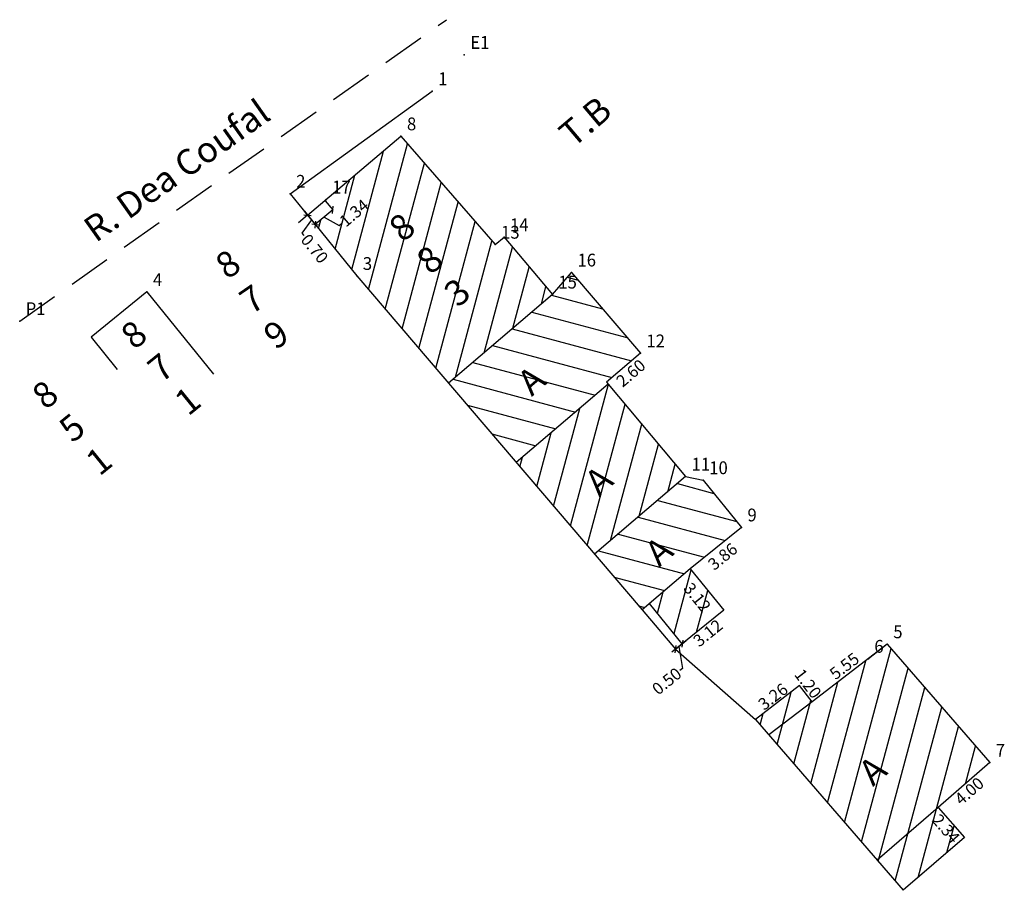
# Model space of a CAD drawing. Extents: x 177984.8 to 178042.4, y 1665514.7 to 1665565.7.
import ezdxf

# ---------------------------------------------------------------- set-up
doc = ezdxf.new("R2010")
doc.units = 0
doc.header["$LTSCALE"] = 10
doc.header["$MEASUREMENT"] = 0
doc.linetypes.add('CONTINUO', pattern=[0])
doc.linetypes.add('DASHED2', pattern=[0.375, 0.25, -0.125])
doc.layers.get('0').update_dxf_attribs({"linetype": 'CONTINUOUS'})
doc.layers.get('Defpoints').update_dxf_attribs({"linetype": 'CONTINUOUS'})
for name, color, linetype in [('_TG', 7, 'CONTINUO'), ('T-DIM', 1, 'CONTINUOUS'), ('T-DIVIS-EXIS', 7, 'CONTINUOUS'), ('T-EDIF', 5, 'CONTINUOUS'), ('T-MFIO-EXI', 7, 'DASHED2'), ('T-TEXTP', 7, 'CONTINUOUS')]:
    doc.layers.add(name, color=color, linetype=linetype)
doc.styles.add('SIMPLEX', font='simplex', dxfattribs={"height": 0.2})
doc.styles.get("Standard").update_dxf_attribs({"font": 'ARIAL.TTF'})
doc.dimstyles.new('Copy of STANDARD', dxfattribs={"dimtxt": 0.7, "dimasz": 0.3, "dimexe": 0.18, "dimexo": 0.0625, "dimgap": 0.09, "dimtad": 0, "dimzin": 0, "dimdsep": 46, "dimtxsty": 'Standard', "dimblk": 'OBLIQUE', "dimcen": 0.09, "dimse1": 1, "dimse2": 1, "dimadec": 0, "dimazin": 0, "dimtfac": 1, "dimtofl": 0, "dimtmove": 0, "dimatfit": 0, "dimfxl": 0, "dimtolj": 1, "dimtzin": 0, "dimarcsym": 0})
doc.dimstyles.get("Standard").update_dxf_attribs({"dimtxt": 0.7, "dimasz": 0.18, "dimexe": 0.18, "dimexo": 0.0625, "dimgap": 0.09, "dimtad": 0, "dimzin": 0, "dimdsep": 46, "dimtxsty": 'Standard', "dimcen": 0.09, "dimse1": 1, "dimse2": 1, "dimsd1": 1, "dimsd2": 1, "dimadec": 0, "dimazin": 0, "dimtfac": 1, "dimtofl": 0, "dimtmove": 0, "dimatfit": 0, "dimfxl": 0, "dimtolj": 1, "dimtzin": 0, "dimarcsym": 0})

# ---------------------------------------------------------------- blocks, each defined once
blk = doc.blocks.new('SIMB_PONTO')
at = {"color": 0}
blk.add_point((0, 0), dxfattribs=at)
for tag in ['COTA', 'PONTO', 'DESC']:
    blk.add_attdef(tag, (0, 0), '', height=1)
blk = doc.blocks.new('*D13')
at = {"layer": 'Defpoints', "color": 0}
for p in [(178027.005, 1665535.977), (178027.404, 1665535.484), (178024.004, 1665533.55)]:
    blk.add_point(p, dxfattribs=at)
at = {"layer": 'T-DIM', "color": 0, "insert": (178025.903, 1665534.27), "char_height": 0.7, "attachment_point": 5, "rotation": 38.9664}
blk.add_mtext('\\A1;3.86', dxfattribs=at)
blk = doc.blocks.new('*D14')
at = {"layer": 'Defpoints', "color": 0}
for p in [(178024.004, 1665533.55), (178025.966, 1665531.124), (178025.398, 1665530.664)]:
    blk.add_point(p, dxfattribs=at)
at = {"layer": 'T-DIM', "color": 0, "insert": (178024.417, 1665531.877), "char_height": 0.7, "attachment_point": 5, "rotation": 308.9664}
blk.add_mtext('\\A1;3.12', dxfattribs=at)
blk = doc.blocks.new('*D15')
at = {"layer": 'Defpoints', "color": 0}
for p in [(178025.966, 1665531.124), (178026.251, 1665530.771), (178023.54, 1665529.162)]:
    blk.add_point(p, dxfattribs=at)
at = {"layer": 'T-DIM', "color": 0, "insert": (178025.038, 1665529.79), "char_height": 0.7, "attachment_point": 5, "rotation": 38.9664}
blk.add_mtext('\\A1;3.12', dxfattribs=at)
blk = doc.blocks.new('*D16')
at = {"layer": 'Defpoints', "color": 0}
for p in [(178021.091, 1665546.171), (178021.427, 1665545.777), (178019.112, 1665544.484)]:
    blk.add_point(p, dxfattribs=at)
at = {"layer": 'T-DIM', "color": 0, "insert": (178020.529, 1665545.011), "char_height": 0.7, "attachment_point": 5, "rotation": 40.44469}
blk.add_mtext('\\A1;2.60', dxfattribs=at)
blk = doc.blocks.new('*D17')
at = {"layer": 'Defpoints', "color": 0}
for p in [(178030.773, 1665526.99), (178030.407, 1665526.709), (178031.137, 1665525.757)]:
    blk.add_point(p, dxfattribs=at)
at = {"layer": 'T-DIM', "color": 0, "insert": (178030.899, 1665526.825), "char_height": 0.7, "attachment_point": 5, "rotation": 307.46165}
blk.add_mtext('\\A1;1.20', dxfattribs=at)
blk = doc.blocks.new('*D18')
at = {"layer": 'Defpoints', "color": 0}
for p in [(178030.143, 1665527.054), (178030.407, 1665526.709), (178027.819, 1665524.726)]:
    blk.add_point(p, dxfattribs=at)
at = {"layer": 'T-DIM', "color": 0, "insert": (178028.849, 1665526.063), "char_height": 0.7, "attachment_point": 5, "rotation": 37.46165}
blk.add_mtext('\\A1;3.26', dxfattribs=at)
blk = doc.blocks.new('*D19')
at = {"layer": 'Defpoints', "color": 0}
for p in [(178041.544, 1665522.196), (178041.853, 1665521.839), (178038.519, 1665519.578)]:
    blk.add_point(p, dxfattribs=at)
at = {"layer": 'T-DIM', "color": 0, "insert": (178040.34, 1665520.531), "char_height": 0.7, "attachment_point": 5, "rotation": 40.86799}
blk.add_mtext('\\A1;4.00', dxfattribs=at)
blk = doc.blocks.new('*D20')
at = {"layer": 'Defpoints', "color": 0}
for p in [(178038.519, 1665519.578), (178040.051, 1665517.809), (178039.697, 1665517.502)]:
    blk.add_point(p, dxfattribs=at)
at = {"layer": 'T-DIM', "color": 0, "insert": (178038.981, 1665518.329), "char_height": 0.7, "attachment_point": 5, "rotation": 310.86799}
blk.add_mtext('\\A1;2.34', dxfattribs=at)
blk = doc.blocks.new('*D21')
at = {"layer": 'Defpoints', "color": 0}
for p in [(178035.231, 1665529.539), (178035.542, 1665529.132), (178031.137, 1665525.757)]:
    blk.add_point(p, dxfattribs=at)
at = {"layer": 'T-DIM', "color": 0, "insert": (178033.028, 1665527.851), "char_height": 0.7, "attachment_point": 5, "rotation": 37.46165}
blk.add_mtext('\\A1;5.55', dxfattribs=at)
blk = doc.blocks.new('_Oblique')
at = {"color": 0, "linetype": 'Continuous', "lineweight": -2}
blk.add_line((-0.5, -0.5), (0.5, 0.5), dxfattribs=at)
blk = doc.blocks.new('*D25')
at = {"layer": 'Defpoints', "color": 0}
for p in [(178003.079, 1665554.571), (178002.055, 1665553.706), (178002.055, 1665553.706)]:
    blk.add_point(p, dxfattribs=at)
at = {"layer": 'T-DIM', "color": 0, "lineweight": -2}
for p, q in [((178003.079, 1665554.571), (178002.055, 1665553.706)), ((178002.567, 1665554.139), (178003.454, 1665553.648)), ((178003.454, 1665553.648), (178003.591, 1665553.764))]:
    blk.add_line(p, q, dxfattribs=at)
at = {"layer": 'T-DIM', "color": 0, "lineweight": -2, "xscale": 0.3, "yscale": 0.3, "zscale": 0.3}
for p, rotation in [((178003.079, 1665554.571), 40.20601316063883), ((178002.055, 1665553.706), 220.2060131606388)]:
    blk.add_blockref('_Oblique', p, dxfattribs=dict(at, rotation=rotation))
at = {"layer": 'T-DIM', "color": 0, "insert": (178004.328, 1665554.387), "char_height": 0.7, "attachment_point": 5, "rotation": 40.20601}
blk.add_mtext('\\A1;1.34', dxfattribs=at)
blk = doc.blocks.new('*D27')
at = {"layer": 'Defpoints', "color": 0}
for p in [(178001.606, 1665554.261), (178002.055, 1665553.706), (178002.055, 1665553.706)]:
    blk.add_point(p, dxfattribs=at)
at = {"layer": 'T-DIM', "color": 0, "lineweight": -2}
for p, q in [((178001.606, 1665554.261), (178001.417, 1665554.494)), ((178001.606, 1665554.261), (178002.055, 1665553.706)), ((178001.831, 1665553.984), (178001.273, 1665553.214)), ((178002.055, 1665553.706), (178002.244, 1665553.473)), ((178001.273, 1665553.214), (178001.386, 1665553.074))]:
    blk.add_line(p, q, dxfattribs=at)
at = {"layer": 'T-DIM', "color": 0, "lineweight": -2, "xscale": 0.3, "yscale": 0.3, "zscale": 0.3}
for p, rotation in [((178001.606, 1665554.261), 309.0487445605169), ((178002.055, 1665553.706), 129.0487445605169)]:
    blk.add_blockref('_Oblique', p, dxfattribs=dict(at, rotation=rotation))
at = {"layer": 'T-DIM', "color": 0, "insert": (178002.015, 1665552.299), "char_height": 0.7, "attachment_point": 5, "rotation": 309.04874}
blk.add_mtext('\\A1;0.70', dxfattribs=at)
blk = doc.blocks.new('*D29')
at = {"layer": 'Defpoints', "color": 0}
for p in [(178023.151, 1665528.847), (178023.54, 1665529.162), (178023.54, 1665529.162)]:
    blk.add_point(p, dxfattribs=at)
at = {"layer": 'T-DIM', "color": 0, "lineweight": -2}
for p, q in [((178023.54, 1665529.162), (178023.773, 1665529.35)), ((178023.151, 1665528.847), (178022.918, 1665528.659)), ((178023.151, 1665528.847), (178023.54, 1665529.162)), ((178023.346, 1665529.004), (178023.545, 1665527.707)), ((178023.545, 1665527.707), (178023.405, 1665527.594))]:
    blk.add_line(p, q, dxfattribs=at)
at = {"layer": 'T-DIM', "color": 0, "lineweight": -2, "xscale": 0.3, "yscale": 0.3, "zscale": 0.3}
for p, rotation in [((178023.54, 1665529.162), 218.9663977701749), ((178023.151, 1665528.847), 38.96639777017499)]:
    blk.add_blockref('_Oblique', p, dxfattribs=dict(at, rotation=rotation))
at = {"layer": 'T-DIM', "color": 0, "insert": (178022.629, 1665526.966), "char_height": 0.7, "attachment_point": 5, "rotation": 38.9664}
blk.add_mtext('\\A1;0.50', dxfattribs=at)

msp = doc.modelspace()

# ---------------------------------------------------------------- hatches: boundary and pattern name
at = {"layer": 'T-EDIF'}
h = msp.add_hatch(dxfattribs=at)
h.set_pattern_fill('ANSI31', color=256, scale=10, angle=30, style=0)
h.paths.add_polyline_path([(178015.934, 1665549.614), (178013.104, 1665552.97), (178012.582, 1665552.535), (178007.073, 1665558.882), (178002.618, 1665555.117), (178003.079, 1665554.571), (178002.055, 1665553.706), (178004.49, 1665550.705), (178009.854, 1665544.423)])
h.paths.add_polyline_path([(178003.182, 1665554.116), (178004.786, 1665555.472), (178005.474, 1665554.658), (178003.87, 1665553.303)], flags=24)
h.paths.add_polyline_path([(178005.683, 1665553.817), (178007.011, 1665554.939), (178011.72, 1665549.367), (178010.393, 1665548.245)], flags=24)
h = msp.add_hatch(dxfattribs=at)
h.set_pattern_fill('ANSI31', color=256, scale=10, angle=120, style=0)
h.paths.add_polyline_path([(178019.112, 1665544.484), (178021.091, 1665546.171), (178017.055, 1665550.905), (178015.934, 1665549.614), (178009.854, 1665544.423), (178013.821, 1665539.775), (178019.206, 1665544.372)])
h.paths.add_polyline_path([(178013.212, 1665544.776), (178014.837, 1665546.189), (178016.313, 1665544.491), (178014.688, 1665543.078)], flags=24)
h = msp.add_hatch(dxfattribs=at)
h.set_pattern_fill('ANSI31', color=256, scale=10, angle=30, style=0)
h.paths.add_polyline_path([(178019.206, 1665544.372), (178013.821, 1665539.775), (178018.408, 1665534.403), (178023.733, 1665538.949)])
h.paths.add_polyline_path([(178017.153, 1665538.92), (178018.779, 1665540.333), (178020.255, 1665538.635), (178018.63, 1665537.222)], flags=24)
h = msp.add_hatch(dxfattribs=at)
h.set_pattern_fill('ANSI31', color=256, scale=10, angle=120, style=0)
h.paths.add_polyline_path([(178027.005, 1665535.977), (178024.769, 1665538.742), (178023.733, 1665538.949), (178018.408, 1665534.403), (178021.189, 1665531.146), (178024.004, 1665533.55)])
h.paths.add_polyline_path([(178020.673, 1665534.78), (178022.299, 1665536.193), (178023.775, 1665534.495), (178022.149, 1665533.082)], flags=24)
h = msp.add_hatch(dxfattribs=at)
h.set_pattern_fill('ANSI31', color=256, scale=10, angle=30, style=0)
h.paths.add_polyline_path([(178021.63, 1665531.523), (178023.54, 1665529.162), (178025.966, 1665531.124), (178024.004, 1665533.55)])
h.paths.add_polyline_path([(178024.151, 1665533.052), (178025.51, 1665531.372), (178024.682, 1665530.702), (178023.323, 1665532.382)], flags=24)
h = msp.add_hatch(dxfattribs=at)
h.set_pattern_fill('ANSI31', color=256, scale=10, angle=30, style=0)
h.paths.add_polyline_path([(178027.819, 1665524.726), (178028.606, 1665523.817), (178031.137, 1665525.757), (178030.407, 1665526.709)])
h.paths.add_polyline_path([(178031.137, 1665525.757), (178028.606, 1665523.817), (178034.948, 1665516.488), (178038.519, 1665519.578), (178041.544, 1665522.196), (178035.542, 1665529.132)])
h.paths.add_polyline_path([(178040.051, 1665517.809), (178038.519, 1665519.578), (178034.948, 1665516.488), (178036.479, 1665514.718)])
h.paths.add_polyline_path([(178033.184, 1665521.934), (178034.81, 1665523.347), (178036.286, 1665521.649), (178034.661, 1665520.235)], flags=24)
h.paths.add_polyline_path([(178038.672, 1665519.501), (178040.096, 1665517.854), (178039.291, 1665517.157), (178037.866, 1665518.804)], flags=25)

# ---------------------------------------------------------------- linework, layer by layer
msp.add_line((178023.54, 1665529.162), (178023.151, 1665528.847))
at = {"layer": 'T-DIVIS-EXIS'}
for p, q in [((178000.586, 1665555.518), (178008.899, 1665561.525)), ((178000.586, 1665555.518), (178001.606, 1665554.261)), ((178021.189, 1665531.146), (178023.151, 1665528.847)), ((178023.151, 1665528.847), (178027.822, 1665524.723))]:
    msp.add_line(p, q, dxfattribs=at)
at = {"layer": 'T-EDIF'}
for p, q in [((178001.606, 1665554.261), (178007.073, 1665558.882)), ((178007.073, 1665558.882), (178012.582, 1665552.535)), ((178002.627, 1665555.106), (178003.079, 1665554.571)), ((178001.606, 1665554.261), (178001.071, 1665553.809)), ((178001.417, 1665554.494), (178004.49, 1665550.705)), ((178003.079, 1665554.571), (178002.055, 1665553.706)), ((178012.582, 1665552.535), (178013.104, 1665552.97)), ((178013.104, 1665552.97), (178015.934, 1665549.614)), ((178004.49, 1665550.705), (178021.189, 1665531.146)), ((178015.934, 1665549.614), (178017.055, 1665550.905)), ((178017.055, 1665550.905), (178021.091, 1665546.171)), ((177992.203, 1665549.764), (177988.928, 1665547.107)), ((177992.203, 1665549.764), (177996.107, 1665544.951)), ((178015.934, 1665549.614), (178009.854, 1665544.423)), ((177988.928, 1665547.107), (177990.45, 1665545.23)), ((178021.091, 1665546.171), (178019.112, 1665544.484)), ((178019.206, 1665544.372), (178013.821, 1665539.775)), ((178019.112, 1665544.484), (178023.733, 1665538.949)), ((178023.733, 1665538.949), (178018.408, 1665534.403)), ((178023.733, 1665538.949), (178024.769, 1665538.742)), ((178024.769, 1665538.742), (178027.005, 1665535.977)), ((178027.005, 1665535.977), (178024.004, 1665533.55)), ((178024.004, 1665533.55), (178021.189, 1665531.146)), ((178024.004, 1665533.55), (178025.966, 1665531.124)), ((178023.54, 1665529.162), (178021.63, 1665531.523)), ((178025.966, 1665531.124), (178023.54, 1665529.162)), ((178035.542, 1665529.132), (178031.137, 1665525.757)), ((178035.542, 1665529.132), (178034.433, 1665528.283)), ((178035.542, 1665529.132), (178041.544, 1665522.196)), ((178030.407, 1665526.709), (178027.819, 1665524.726)), ((178031.137, 1665525.757), (178030.407, 1665526.709)), ((178031.137, 1665525.757), (178028.606, 1665523.817)), ((178027.819, 1665524.726), (178036.479, 1665514.718)), ((178041.544, 1665522.196), (178038.519, 1665519.578)), ((178038.519, 1665519.578), (178034.948, 1665516.488)), ((178038.519, 1665519.578), (178040.051, 1665517.809)), ((178040.051, 1665517.809), (178036.479, 1665514.718))]:
    msp.add_line(p, q, dxfattribs=at)
at = {"layer": 'T-MFIO-EXI'}
msp.add_line((177984.752, 1665548.056), (178009.735, 1665565.711), dxfattribs=at)

# ---------------------------------------------------------------- block references
at = {"layer": '_TG', "color": 3}
ref = msp.add_blockref('SIMB_PONTO', (178010.78, 1665563.651), dxfattribs=at)
ref.add_attrib('PONTO', 'E1', (178011.13, 1665564.001), dxfattribs={"layer": '0', "color": 1, "height": 0.75, "style": 'SIMPLEX', "width": 0.954526, "flags": 8})
ref = msp.add_blockref('SIMB_PONTO', (178008.899, 1665561.525), dxfattribs=at)
ref.add_attrib('PONTO', '1', (178009.249, 1665561.875), dxfattribs={"layer": '0', "color": 1, "height": 0.75, "style": 'SIMPLEX', "width": 0.954526, "flags": 8})
ref = msp.add_blockref('SIMB_PONTO', (178007.073, 1665558.882), dxfattribs=at)
ref.add_attrib('PONTO', '8', (178007.423, 1665559.232), dxfattribs={"layer": '0', "color": 1, "height": 0.75, "style": 'SIMPLEX', "width": 0.954526, "flags": 8})
ref = msp.add_blockref('SIMB_PONTO', (178000.586, 1665555.518), dxfattribs=at)
ref.add_attrib('PONTO', '2', (178000.936, 1665555.868), dxfattribs={"layer": '0', "color": 1, "height": 0.75, "style": 'SIMPLEX', "width": 0.954526, "flags": 8})
ref = msp.add_blockref('SIMB_PONTO', (178002.693, 1665555.18), dxfattribs=at)
ref.add_attrib('PONTO', '17', (178003.043, 1665555.53), dxfattribs={"layer": '0', "color": 1, "height": 0.75, "style": 'SIMPLEX', "width": 0.954526, "flags": 8})
ref = msp.add_blockref('SIMB_PONTO', (178013.104, 1665552.97), dxfattribs=at)
ref.add_attrib('PONTO', '14', (178013.454, 1665553.32), dxfattribs={"layer": '0', "color": 1, "height": 0.75, "style": 'SIMPLEX', "width": 0.954526, "flags": 8})
ref = msp.add_blockref('SIMB_PONTO', (178012.582, 1665552.535), dxfattribs=at)
ref.add_attrib('PONTO', '13', (178012.932, 1665552.885), dxfattribs={"layer": '0', "color": 1, "height": 0.75, "style": 'SIMPLEX', "width": 0.954526, "flags": 8})
ref = msp.add_blockref('SIMB_PONTO', (178004.49, 1665550.705), dxfattribs=at)
ref.add_attrib('PONTO', '3', (178004.84, 1665551.055), dxfattribs={"layer": '0', "color": 1, "height": 0.75, "style": 'SIMPLEX', "width": 0.954526, "flags": 8})
ref = msp.add_blockref('SIMB_PONTO', (178017.055, 1665550.905), dxfattribs=at)
ref.add_attrib('PONTO', '16', (178017.405, 1665551.255), dxfattribs={"layer": '0', "color": 1, "height": 0.75, "style": 'SIMPLEX', "width": 0.954526, "flags": 8})
ref = msp.add_blockref('SIMB_PONTO', (177992.203, 1665549.764), dxfattribs=at)
ref.add_attrib('PONTO', '4', (177992.553, 1665550.114), dxfattribs={"layer": '0', "color": 1, "height": 0.75, "style": 'SIMPLEX', "width": 0.954526, "flags": 8})
ref = msp.add_blockref('SIMB_PONTO', (178015.934, 1665549.614), dxfattribs=at)
ref.add_attrib('PONTO', '15', (178016.284, 1665549.964), dxfattribs={"layer": '0', "color": 1, "height": 0.75, "style": 'SIMPLEX', "width": 0.954526, "flags": 8})
ref = msp.add_blockref('SIMB_PONTO', (177984.752, 1665548.056), dxfattribs=at)
ref.add_attrib('PONTO', 'P1', (177985.102, 1665548.406), dxfattribs={"layer": '0', "color": 1, "height": 0.75, "style": 'SIMPLEX', "width": 0.954526, "flags": 8})
ref = msp.add_blockref('SIMB_PONTO', (178021.091, 1665546.171), dxfattribs=at)
ref.add_attrib('PONTO', '12', (178021.441, 1665546.521), dxfattribs={"layer": '0', "color": 1, "height": 0.75, "style": 'SIMPLEX', "width": 0.954526, "flags": 8})
ref = msp.add_blockref('SIMB_PONTO', (178023.733, 1665538.949), dxfattribs=at)
ref.add_attrib('PONTO', '11', (178024.083, 1665539.299), dxfattribs={"layer": '0', "color": 1, "height": 0.75, "style": 'SIMPLEX', "width": 0.954526, "flags": 8})
ref = msp.add_blockref('SIMB_PONTO', (178024.769, 1665538.742), dxfattribs=at)
ref.add_attrib('PONTO', '10', (178025.119, 1665539.092), dxfattribs={"layer": '0', "color": 1, "height": 0.75, "style": 'SIMPLEX', "width": 0.954526, "flags": 8})
ref = msp.add_blockref('SIMB_PONTO', (178027.005, 1665535.977), dxfattribs=at)
ref.add_attrib('PONTO', '9', (178027.355, 1665536.327), dxfattribs={"layer": '0', "color": 1, "height": 0.75, "style": 'SIMPLEX', "width": 0.954526, "flags": 8})
ref = msp.add_blockref('SIMB_PONTO', (178035.542, 1665529.132), dxfattribs=at)
ref.add_attrib('PONTO', '5', (178035.892, 1665529.482), dxfattribs={"layer": '0', "color": 1, "height": 0.75, "style": 'SIMPLEX', "width": 0.954526, "flags": 8})
ref = msp.add_blockref('SIMB_PONTO', (178034.433, 1665528.283), dxfattribs=at)
ref.add_attrib('PONTO', '6', (178034.783, 1665528.633), dxfattribs={"layer": '0', "color": 1, "height": 0.75, "style": 'SIMPLEX', "width": 0.954526, "flags": 8})
ref = msp.add_blockref('SIMB_PONTO', (178041.544, 1665522.196), dxfattribs=at)
ref.add_attrib('PONTO', '7', (178041.894, 1665522.546), dxfattribs={"layer": '0', "color": 1, "height": 0.75, "style": 'SIMPLEX', "width": 0.954526, "flags": 8})

# ---------------------------------------------------------------- texts
at = {"char_height": 1.5, "width": 10.4476, "attachment_point": 1, "rotation": 41}
for insert in [(178017.682, 1665538.883), (178021.202, 1665534.743), (178033.713, 1665521.897)]:
    msp.add_mtext('A', dxfattribs=dict(at, insert=insert))
at = {"layer": 'T-TEXTP', "char_height": 1.5, "attachment_point": 1}
for s, insert, width, rotation in [('R. Dea Coufal', (177988.337, 1665553.844), 35.0329, 35.24811), ('T.B', (178016.171, 1665559.306), 30.6803, 40.20601), ('8\\P8\\P3', (178006.212, 1665553.772), 30.6803, 40.20601), ('8\\P7\\P9', (177996.044, 1665551.698), 30.6803, 34.46782), ('8\\P7\\P1', (177990.518, 1665547.499), 30.6803, 39.04874), ('A', (178013.741, 1665544.739), 10.4476, 41), ('8\\P5\\P1', (177985.324, 1665543.983), 30.6803, 39.04874)]:
    msp.add_mtext(s, dxfattribs=dict(at, insert=insert, width=width, rotation=rotation))

# ---------------------------------------------------------------- dimensions: what is measured, and where the dimension line sits
at = {"layer": 'T-DIM'}
for base, p1, p2, angle, picture, middle in [((178002.055, 1665553.706), (178003.079, 1665554.571), (178002.055, 1665553.706), 40.20601, '*D25', (178003.66, 1665553.823)), ((178023.54, 1665529.162), (178023.151, 1665528.847), (178023.54, 1665529.162), 218.9664, '*D29', (178023.335, 1665527.537))]:
    dim = msp.add_linear_dim(base=base, p1=p1, p2=p2, angle=angle, dimstyle='Copy of STANDARD', override={"dimtmove": 1}, dxfattribs=at)
    dim.commit()
    dim.dimension.update_dxf_attribs({"geometry": picture, "text_midpoint": middle, "dimtype": 160})
dim = msp.add_linear_dim(base=(178002.055, 1665553.706), p1=(178001.606, 1665554.261), p2=(178002.055, 1665553.706), angle=129.04874, text='0.70', dimstyle='Copy of STANDARD', override={"dimtmove": 1}, dxfattribs=at)
dim.commit()
dim.dimension.update_dxf_attribs({"geometry": '*D27', "text_midpoint": (178001.443, 1665553.004), "dimtype": 160})
for base, p1, p2, angle, picture, middle in [((178021.427, 1665545.777), (178019.112, 1665544.484), (178021.091, 1665546.171), 40.44469, '*D16', (178020.529, 1665545.011)), ((178025.398, 1665530.664), (178024.004, 1665533.55), (178025.966, 1665531.124), 308.9664, '*D14', (178024.417, 1665531.877)), ((178030.773, 1665526.99), (178031.137, 1665525.757), (178030.407, 1665526.709), 127.46165, '*D17', (178030.899, 1665526.825)), ((178039.697, 1665517.502), (178038.519, 1665519.578), (178040.051, 1665517.809), 310.86799, '*D20', (178038.981, 1665518.329))]:
    dim = msp.add_linear_dim(base=base, p1=p1, p2=p2, angle=angle, dimstyle='Standard', dxfattribs=at)
    dim.commit()
    dim.dimension.update_dxf_attribs({"geometry": picture, "text_midpoint": middle, "dimtype": 161})
for p1, p2, distance, picture, middle in [((178024.004, 1665533.55), (178027.005, 1665535.977), -0.634, '*D13', (178025.903, 1665534.27)), ((178023.54, 1665529.162), (178025.966, 1665531.124), -0.454, '*D15', (178025.038, 1665529.79)), ((178031.137, 1665525.757), (178035.542, 1665529.132), 0.512, '*D21', (178033.028, 1665527.851)), ((178027.819, 1665524.726), (178030.407, 1665526.709), 0.434, '*D18', (178028.849, 1665526.063)), ((178038.519, 1665519.578), (178041.544, 1665522.196), -0.471, '*D19', (178040.34, 1665520.531))]:
    dim = msp.add_aligned_dim(p1=p1, p2=p2, distance=distance, dimstyle='Standard', dxfattribs=at)
    dim.commit()
    dim.dimension.update_dxf_attribs({"geometry": picture, "text_midpoint": middle})

doc.saveas('drawing.dxf')
